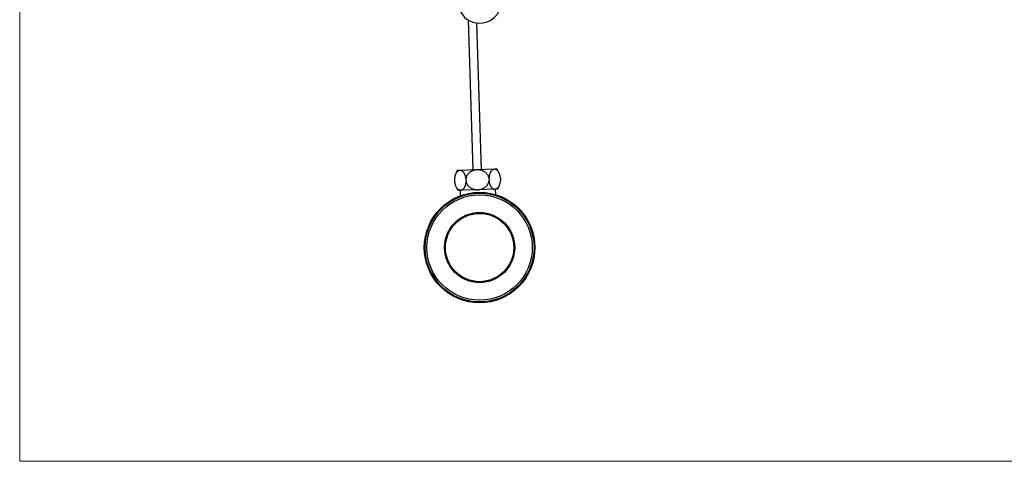
# Model space of a CAD drawing. Units: millimetres. Extents: x 60 to 1200, y 76 to 1722.
# Drawn here: x 60 to 630, y 76 to 332 of the extents above; entities that cross this region are included whole.
import ezdxf

# ---------------------------------------------------------------- set-up
doc = ezdxf.new("R2010")
doc.units = ezdxf.units.MM
doc.header["$LTSCALE"] = 6

msp = doc.modelspace()

# ---------------------------------------------------------------- linework, layer by layer
at = {"color": 7, "linetype": 'Continuous', "lineweight": 18}
for p, q in [((60, 1722), (60, 76.445)), ((60, 76.445), (1200, 76.445))]:
    msp.add_line(p, q, dxfattribs=at)
at = {"color": 7, "linetype": 'Continuous', "lineweight": 25}
for p, q in [((319.644, 331.935), (322.346, 245.078)), ((327.344, 245.233), (324.702, 330.151)), ((324.845, 245.155), (314.89, 244.846)), ((334.799, 245.465), (324.845, 245.155)), ((336.339, 245.513), (334.799, 245.465)), ((311.723, 239.882), (311.778, 238.109)), ((314.89, 244.846), (313.35, 244.798)), ((318.36, 240.088), (318.415, 238.315)), ((331.632, 240.501), (331.687, 238.728)), ((338.269, 240.707), (338.324, 238.934)), ((335.157, 233.97), (325.202, 233.661)), ((336.697, 234.018), (335.157, 233.97)), ((335.546, 230.795), (335.447, 233.979)), ((315.248, 233.351), (313.708, 233.303)), ((314.957, 233.342), (315.056, 230.158)), ((325.202, 233.661), (315.248, 233.351))]:
    msp.add_line(p, q, dxfattribs=at)
at = {"color": 7, "linetype": 'Continuous', "lineweight": 25, "flags": 128}
for points in [[(311.828, 240.859), (311.791, 240.601), (311.728, 239.959)], [(311.728, 239.959), (311.728, 239.959), (311.728, 239.959), (311.728, 239.958), (311.728, 239.958), (311.728, 239.958), (311.728, 239.958), (311.728, 239.957), (311.728, 239.957)], [(338.259, 240.782), (338.157, 241.419), (338.139, 241.507)], [(311.788, 238.034), (311.89, 237.397), (311.908, 237.309)], [(338.219, 237.957), (338.256, 238.215), (338.319, 238.857)], [(338.319, 238.857), (338.319, 238.857), (338.319, 238.857), (338.319, 238.858), (338.319, 238.858), (338.319, 238.858), (338.319, 238.858), (338.319, 238.859), (338.319, 238.859)]]:
    msp.add_lwpolyline(points, dxfattribs=at)
at = {"color": 7, "linetype": 'Continuous', "lineweight": 25}
for radius in [32, 31.5, 30.5, 20.3, 19.75]:
    msp.add_circle((326.244, 200.177), radius, dxfattribs=at)
for centre, radius, start, end in [((326.257, 342.52), 12.487, 143.3061, 359.96711), ((328.34, 239.511), 10, 17.57989, 36.88124), ((321.707, 239.305), 10, 146.68197, 166.11224), ((328.34, 239.511), 10, 6.8787, 7.29836), ((321.707, 239.305), 10, 186.8787, 187.29836), ((321.707, 239.305), 10, 197.57989, 216.88124), ((328.34, 239.511), 10, 326.68197, 346.11224)]:
    msp.add_arc(centre, radius, start, end, dxfattribs=at)
for points, knots in [([(324.845, 245.155), (324.634, 245.144), (324.213, 245.121), (323.581, 245.024), (322.953, 244.877), (322.339, 244.678), (321.75, 244.428), (321.184, 244.127), (320.642, 243.769), (320.179, 243.391), (319.797, 243.015), (319.482, 242.652), (319.195, 242.261), (318.947, 241.851), (318.74, 241.431), (318.573, 241.001), (318.44, 240.553), (318.387, 240.243), (318.36, 240.088)], [0, 0, 0, 0, 0.0708677, 0.1417337, 0.2145034, 0.2872677, 0.3582065, 0.4291374, 0.502632, 0.5761145, 0.629389, 0.6826598, 0.7374188, 0.7921737, 0.8433176, 0.8944589, 0.9472305, 1, 1, 1, 1]), ([(331.632, 240.501), (331.595, 240.658), (331.519, 240.973), (331.308, 241.546), (330.969, 242.201), (330.446, 242.911), (329.805, 243.543), (329.125, 244.039), (328.459, 244.409), (327.831, 244.681), (327.147, 244.903), (326.412, 245.063), (325.631, 245.157), (325.107, 245.156), (324.845, 245.155)], [0, 0, 0, 0, 0.0542965, 0.1085952, 0.2048751, 0.3011912, 0.4037684, 0.5063959, 0.5828707, 0.6595477, 0.7360621, 0.8239558, 0.9120817, 1, 1, 1, 1]), ([(334.799, 245.465), (334.651, 245.451), (334.354, 245.422), (333.917, 245.255), (333.492, 244.991), (333.088, 244.622), (332.745, 244.191), (332.463, 243.726), (332.236, 243.255), (332.037, 242.733), (331.872, 242.163), (331.745, 241.552), (331.667, 240.992), (331.642, 240.637), (331.632, 240.501)], [0, 0, 0, 0, 0.0999289, 0.1998489, 0.3008361, 0.4021776, 0.5030534, 0.5778956, 0.6529449, 0.7277369, 0.8029454, 0.878433, 0.9535988, 1, 1, 1, 1]), ([(338.269, 240.707), (338.239, 240.92), (338.179, 241.345), (338.04, 241.953), (337.868, 242.527), (337.664, 243.057), (337.432, 243.54), (337.134, 244.044), (336.76, 244.529), (336.342, 244.92), (335.943, 245.184), (335.572, 245.351), (335.19, 245.455), (334.932, 245.462), (334.799, 245.465)], [0, 0, 0, 0, 0.0732453, 0.1467957, 0.2200743, 0.2930648, 0.3663092, 0.4393458, 0.5489469, 0.6586034, 0.7426845, 0.8269863, 0.9111009, 1, 1, 1, 1]), ([(314.89, 244.846), (314.742, 244.831), (314.445, 244.803), (314.008, 244.636), (313.583, 244.372), (313.179, 244.003), (312.836, 243.572), (312.554, 243.106), (312.327, 242.636), (312.128, 242.114), (311.963, 241.543), (311.836, 240.932), (311.758, 240.373), (311.733, 240.017), (311.723, 239.882)], [0, 0, 0, 0, 0.0999289, 0.1998489, 0.3008361, 0.4021776, 0.5030534, 0.5778956, 0.6529449, 0.7277369, 0.8029454, 0.878433, 0.9535988, 1, 1, 1, 1]), ([(318.36, 240.088), (318.33, 240.3), (318.27, 240.726), (318.131, 241.334), (317.959, 241.908), (317.755, 242.438), (317.523, 242.92), (317.225, 243.425), (316.851, 243.91), (316.433, 244.3), (316.034, 244.565), (315.663, 244.732), (315.281, 244.836), (315.023, 244.842), (314.89, 244.846)], [0, 0, 0, 0, 0.0732453, 0.1467957, 0.2200743, 0.2930648, 0.3663092, 0.4393458, 0.5489469, 0.6586034, 0.7426845, 0.8269863, 0.9111009, 1, 1, 1, 1]), ([(311.778, 238.109), (311.808, 237.896), (311.868, 237.471), (312.007, 236.863), (312.179, 236.289), (312.383, 235.759), (312.615, 235.276), (312.913, 234.772), (313.287, 234.287), (313.705, 233.896), (314.104, 233.632), (314.475, 233.465), (314.857, 233.361), (315.115, 233.354), (315.248, 233.351)], [0, 0, 0, 0, 0.07324533, 0.14679567, 0.22007427, 0.2930648, 0.36630917, 0.43934579, 0.54894695, 0.6586034, 0.74268445, 0.82698627, 0.91110094, 1, 1, 1, 1]), ([(315.248, 233.351), (315.396, 233.365), (315.693, 233.394), (316.13, 233.561), (316.555, 233.825), (316.959, 234.194), (317.302, 234.625), (317.584, 235.09), (317.811, 235.561), (318.01, 236.083), (318.175, 236.653), (318.302, 237.264), (318.38, 237.824), (318.405, 238.179), (318.415, 238.315)], [0, 0, 0, 0, 0.0999289, 0.1998489, 0.3008361, 0.4021776, 0.5030534, 0.5778956, 0.6529449, 0.7277369, 0.8029454, 0.878433, 0.9535988, 1, 1, 1, 1]), ([(318.415, 238.315), (318.419, 238.293), (318.483, 237.997), (318.661, 237.431), (319.048, 236.662), (319.563, 235.951), (320.2, 235.307), (320.956, 234.747), (321.682, 234.358), (322.317, 234.102), (322.837, 233.936), (323.371, 233.808), (323.946, 233.713), (324.558, 233.656), (324.987, 233.659), (325.202, 233.661)], [0, 0, 0, 0, 0.0075737, 0.1016902, 0.1983777, 0.2957267, 0.395462, 0.5018685, 0.6106811, 0.6712809, 0.7318845, 0.7938211, 0.8557604, 0.9276469, 1, 1, 1, 1]), ([(325.202, 233.661), (325.407, 233.672), (325.816, 233.693), (326.52, 233.799), (327.306, 233.992), (328.154, 234.312), (328.894, 234.701), (329.523, 235.135), (330.049, 235.588), (330.522, 236.098), (330.93, 236.664), (331.264, 237.277), (331.54, 237.964), (331.636, 238.46), (331.687, 238.728)], [0, 0, 0, 0, 0.0688132, 0.1376251, 0.2388355, 0.3403841, 0.4415008, 0.5190528, 0.596817, 0.6743132, 0.7522939, 0.8305681, 0.9084945, 1, 1, 1, 1]), ([(331.687, 238.728), (331.717, 238.516), (331.777, 238.09), (331.916, 237.482), (332.088, 236.908), (332.292, 236.378), (332.524, 235.896), (332.822, 235.392), (333.196, 234.906), (333.614, 234.516), (334.013, 234.251), (334.384, 234.084), (334.766, 233.98), (335.024, 233.974), (335.157, 233.97)], [0, 0, 0, 0, 0.0732453, 0.1467957, 0.2200743, 0.2930648, 0.3663092, 0.4393458, 0.5489469, 0.6586034, 0.7426845, 0.8269863, 0.9111009, 1, 1, 1, 1]), ([(335.157, 233.97), (335.305, 233.985), (335.602, 234.013), (336.039, 234.18), (336.464, 234.444), (336.868, 234.813), (337.211, 235.244), (337.493, 235.71), (337.72, 236.18), (337.919, 236.702), (338.084, 237.273), (338.211, 237.884), (338.289, 238.443), (338.314, 238.799), (338.324, 238.934)], [0, 0, 0, 0, 0.0999289, 0.1998489, 0.3008361, 0.4021776, 0.5030534, 0.5778956, 0.6529449, 0.7277369, 0.8029454, 0.878433, 0.9535988, 1, 1, 1, 1])]:
    msp.add_open_spline(points, degree=3, knots=knots, dxfattribs=at)

doc.saveas('drawing.dxf')
